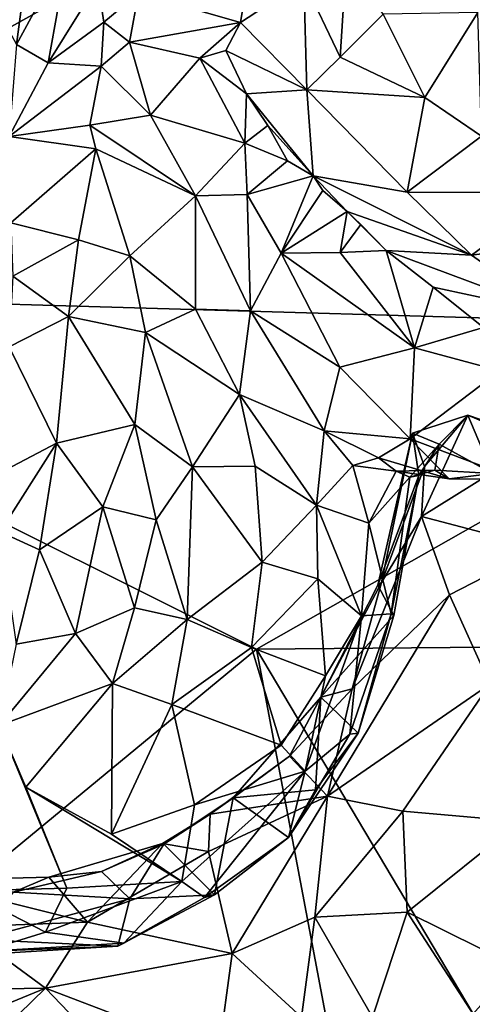
# Model space of a CAD drawing. Extents: x 0 to 4.56, y 0 to 9.86.
# Drawn here: x 2.26 to 2.93, y 3.32 to 4.77 of the extents above; entities that cross this region are included whole.
import ezdxf

# ---------------------------------------------------------------- set-up
doc = ezdxf.new("R2010")
doc.units = 0
doc.header["$MEASUREMENT"] = 0
doc.layers.add('1', color=7, linetype='Continuous')

msp = doc.modelspace()

# ---------------------------------------------------------------- linework, layer by layer
at = {"layer": '1'}
for points in [[(1.7256, 5.4349, -1.3663), (2.8652, 5.1081, -1.3547), (1.5483, 4.373, -1.3551)], [(1.5483, 4.373, -1.3551), (2.8652, 5.1081, -1.3547), (3.4509, 4.3179, -1.3515)], [(3.4509, 4.3179, -1.3515), (2.8652, 5.1081, -1.3547), (3.5396, 4.7998, -1.3514)], [(2.2569, 4.7373, 2.4579), (2.2813, 4.9248, 2.8378), (2.1709, 4.8964, 2.6676)], [(2.2813, 4.9248, 2.8378), (2.2569, 4.7373, 2.4579), (2.3344, 4.8805, 2.6924)], [(2.3344, 4.8805, 2.6924), (2.2569, 4.7373, 2.4579), (2.3036, 4.7105, 2.3786)], [(2.3344, 4.8805, 2.6924), (2.3036, 4.7105, 2.3786), (2.3775, 4.8287, 2.5147)], [(2.7457, 4.8658, 2.3704), (2.6823, 4.8316, 2.3764), (2.7362, 4.7187, 2.2293)], [(2.7362, 4.7187, 2.2293), (2.8001, 4.7825, 2.2407), (2.7457, 4.8658, 2.3704)], [(2.3864, 4.7707, 2.406), (2.3775, 4.8287, 2.5147), (2.3036, 4.7105, 2.3786)], [(2.4373, 4.8135, 2.5088), (2.3775, 4.8287, 2.5147), (2.3864, 4.7707, 2.406)], [(2.5965, 4.8183, 2.3931), (2.5885, 4.7702, 2.3407), (2.6823, 4.8316, 2.3764)], [(2.6823, 4.8316, 2.3764), (2.5885, 4.7702, 2.3407), (2.687, 4.6706, 2.2013)], [(2.687, 4.6706, 2.2013), (2.7362, 4.7187, 2.2293), (2.6823, 4.8316, 2.3764)], [(2.4242, 4.741, 2.3655), (2.4373, 4.8135, 2.5088), (2.3864, 4.7707, 2.406)], [(2.4242, 4.741, 2.3655), (2.5885, 4.7702, 2.3407), (2.4373, 4.8135, 2.5088)], [(2.5965, 4.8183, 2.3931), (2.4373, 4.8135, 2.5088), (2.5885, 4.7702, 2.3407)], [(2.8616, 4.6589, 2.0508), (2.9401, 4.785, 2.1859), (2.8001, 4.7825, 2.2407)], [(2.8616, 4.6589, 2.0508), (2.9457, 4.6016, 1.9456), (2.9401, 4.785, 2.1859)], [(2.3864, 4.7707, 2.406), (2.3036, 4.7105, 2.3786), (2.382, 4.7056, 2.2889)], [(2.4242, 4.741, 2.3655), (2.3864, 4.7707, 2.406), (2.382, 4.7056, 2.2889)], [(2.5284, 4.7173, 2.2697), (2.5885, 4.7702, 2.3407), (2.4242, 4.741, 2.3655)], [(2.5668, 4.7288, 2.2465), (2.5885, 4.7702, 2.3407), (2.5284, 4.7173, 2.2697)], [(2.5885, 4.7702, 2.3407), (2.5668, 4.7288, 2.2465), (2.687, 4.6706, 2.2013)], [(2.7362, 4.7187, 2.2293), (2.8616, 4.6589, 2.0508), (2.8001, 4.7825, 2.2407)], [(2.382, 4.7056, 2.2889), (2.4554, 4.6331, 2.1746), (2.4242, 4.741, 2.3655)], [(2.5284, 4.7173, 2.2697), (2.4242, 4.741, 2.3655), (2.4554, 4.6331, 2.1746)], [(2.2569, 4.7373, 2.4579), (2.2461, 4.6013, 2.1894), (2.3036, 4.7105, 2.3786)], [(2.5976, 4.6643, 2.1366), (2.5668, 4.7288, 2.2465), (2.5284, 4.7173, 2.2697)], [(2.5976, 4.6643, 2.1366), (2.687, 4.6706, 2.2013), (2.5668, 4.7288, 2.2465)], [(2.2461, 4.6013, 2.1894), (2.382, 4.7056, 2.2889), (2.3036, 4.7105, 2.3786)], [(2.5949, 4.5912, 2.0478), (2.5284, 4.7173, 2.2697), (2.4554, 4.6331, 2.1746)], [(2.5976, 4.6643, 2.1366), (2.5284, 4.7173, 2.2697), (2.5949, 4.5912, 2.0478)], [(2.687, 4.6706, 2.2013), (2.8616, 4.6589, 2.0508), (2.7362, 4.7187, 2.2293)], [(2.3655, 4.6181, 2.1285), (2.382, 4.7056, 2.2889), (2.2461, 4.6013, 2.1894)], [(2.4554, 4.6331, 2.1746), (2.382, 4.7056, 2.2889), (2.3655, 4.6181, 2.1285)], [(2.6963, 4.5428, 1.9145), (2.687, 4.6706, 2.2013), (2.5976, 4.6643, 2.1366)], [(2.687, 4.6706, 2.2013), (2.6963, 4.5428, 1.9145), (2.8356, 4.5186, 1.9389)], [(2.8356, 4.5186, 1.9389), (2.8616, 4.6589, 2.0508), (2.687, 4.6706, 2.2013)], [(2.5949, 4.5912, 2.0478), (2.6292, 4.6177, 2.029), (2.5976, 4.6643, 2.1366)], [(2.6292, 4.6177, 2.029), (2.6963, 4.5428, 1.9145), (2.5976, 4.6643, 2.1366)], [(2.8616, 4.6589, 2.0508), (2.8356, 4.5186, 1.9389), (2.9457, 4.6016, 1.9456)], [(2.3655, 4.6181, 2.1285), (2.5219, 4.5135, 1.9981), (2.4554, 4.6331, 2.1746)], [(2.4554, 4.6331, 2.1746), (2.5219, 4.5135, 1.9981), (2.5949, 4.5912, 2.0478)], [(2.3655, 4.6181, 2.1285), (2.2461, 4.6013, 2.1894), (2.3744, 4.5831, 2.0654)], [(2.5219, 4.5135, 1.9981), (2.3655, 4.6181, 2.1285), (2.3744, 4.5831, 2.0654)], [(2.6292, 4.6177, 2.029), (2.5949, 4.5912, 2.0478), (2.6583, 4.5654, 1.9387)], [(2.6292, 4.6177, 2.029), (2.6583, 4.5654, 1.9387), (2.6963, 4.5428, 1.9145)], [(2.2461, 4.6013, 2.1894), (2.2483, 4.4736, 1.9663), (2.3744, 4.5831, 2.0654)], [(2.9457, 4.6016, 1.9456), (2.8356, 4.5186, 1.9389), (3.0566, 4.5178, 1.8378)], [(2.3484, 4.4483, 1.8377), (2.3744, 4.5831, 2.0654), (2.2483, 4.4736, 1.9663)], [(2.3484, 4.4483, 1.8377), (2.4245, 4.4245, 1.7798), (2.3744, 4.5831, 2.0654)], [(2.4245, 4.4245, 1.7798), (2.5219, 4.5135, 1.9981), (2.3744, 4.5831, 2.0654)], [(2.5219, 4.5135, 1.9981), (2.5986, 4.5154, 1.963), (2.5949, 4.5912, 2.0478)], [(2.6583, 4.5654, 1.9387), (2.5949, 4.5912, 2.0478), (2.5986, 4.5154, 1.963)], [(2.6963, 4.5428, 1.9145), (2.6583, 4.5654, 1.9387), (2.5986, 4.5154, 1.963)], [(2.6963, 4.5428, 1.9145), (2.5986, 4.5154, 1.963), (2.6487, 4.4287, 1.8494)], [(2.6487, 4.4287, 1.8494), (2.7108, 4.5212, 1.8488), (2.6963, 4.5428, 1.9145)], [(2.9308, 4.4253, 1.8217), (2.8356, 4.5186, 1.9389), (2.6963, 4.5428, 1.9145)], [(2.9308, 4.4253, 1.8217), (2.6963, 4.5428, 1.9145), (2.7465, 4.4904, 1.8343)], [(2.7465, 4.4904, 1.8343), (2.6963, 4.5428, 1.9145), (2.7108, 4.5212, 1.8488)], [(2.6487, 4.4287, 1.8494), (2.7465, 4.4904, 1.8343), (2.7108, 4.5212, 1.8488)], [(2.5219, 4.5135, 1.9981), (2.4245, 4.4245, 1.7798), (2.5218, 4.3455, 1.7046)], [(2.5218, 4.3455, 1.7046), (2.6037, 4.343, 1.7939), (2.5219, 4.5135, 1.9981)], [(2.6037, 4.343, 1.7939), (2.5986, 4.5154, 1.963), (2.5219, 4.5135, 1.9981)], [(2.6037, 4.343, 1.7939), (2.6487, 4.4287, 1.8494), (2.5986, 4.5154, 1.963)], [(3.0566, 4.5178, 1.8378), (2.8356, 4.5186, 1.9389), (2.9308, 4.4253, 1.8217)], [(3.148, 4.4543, 1.7925), (3.0566, 4.5178, 1.8378), (2.9308, 4.4253, 1.8217)], [(2.7465, 4.4904, 1.8343), (2.6487, 4.4287, 1.8494), (2.7365, 4.4295, 1.7854)], [(2.7365, 4.4295, 1.7854), (2.767, 4.4709, 1.7686), (2.7465, 4.4904, 1.8343)], [(2.9308, 4.4253, 1.8217), (2.7465, 4.4904, 1.8343), (2.8043, 4.4325, 1.7464)], [(2.7465, 4.4904, 1.8343), (2.767, 4.4709, 1.7686), (2.8043, 4.4325, 1.7464)], [(2.2512, 4.3942, 1.8332), (2.3484, 4.4483, 1.8377), (2.2483, 4.4736, 1.9663)], [(2.8043, 4.4325, 1.7464), (2.767, 4.4709, 1.7686), (2.7365, 4.4295, 1.7854)], [(2.3338, 4.3346, 1.6929), (2.3484, 4.4483, 1.8377), (2.2512, 4.3942, 1.8332)], [(2.4245, 4.4245, 1.7798), (2.3484, 4.4483, 1.8377), (2.3338, 4.3346, 1.6929)], [(3.148, 4.4543, 1.7925), (2.9308, 4.4253, 1.8217), (3.0532, 4.3397, 1.6955)], [(2.4245, 4.4245, 1.7798), (2.3338, 4.3346, 1.6929), (2.4477, 4.3112, 1.631)], [(2.5218, 4.3455, 1.7046), (2.4245, 4.4245, 1.7798), (2.4477, 4.3112, 1.631)], [(2.7356, 4.2594, 1.6786), (2.6487, 4.4287, 1.8494), (2.6037, 4.343, 1.7939)], [(2.7365, 4.4295, 1.7854), (2.6487, 4.4287, 1.8494), (2.8466, 4.2881, 1.6142)], [(2.7356, 4.2594, 1.6786), (2.8466, 4.2881, 1.6142), (2.6487, 4.4287, 1.8494)], [(2.8043, 4.4325, 1.7464), (2.7365, 4.4295, 1.7854), (2.8466, 4.2881, 1.6142)], [(2.874, 4.3781, 1.6611), (2.8043, 4.4325, 1.7464), (2.8466, 4.2881, 1.6142)], [(2.8043, 4.4325, 1.7464), (3.0532, 4.3397, 1.6955), (2.9308, 4.4253, 1.8217)], [(3.0532, 4.3397, 1.6955), (2.8043, 4.4325, 1.7464), (2.874, 4.3781, 1.6611)], [(2.3338, 4.3346, 1.6929), (2.2512, 4.3942, 1.8332), (2.2457, 4.2895, 1.714)], [(2.9487, 4.3183, 1.5708), (2.874, 4.3781, 1.6611), (2.8466, 4.2881, 1.6142)], [(2.9487, 4.3183, 1.5708), (3.0532, 4.3397, 1.6955), (2.874, 4.3781, 1.6611)], [(3.4509, 4.3179, -1.3515), (2.6123, 3.8418, -1.3543), (1.5483, 4.373, -1.3551)], [(1.6726, 3.0662, -1.3519), (1.5483, 4.373, -1.3551), (2.6123, 3.8418, -1.3543)], [(2.2457, 4.2895, 1.714), (2.3159, 4.1468, 1.5421), (2.3338, 4.3346, 1.6929)], [(2.4321, 4.1746, 1.4962), (2.3338, 4.3346, 1.6929), (2.3159, 4.1468, 1.5421)], [(2.3338, 4.3346, 1.6929), (2.4321, 4.1746, 1.4962), (2.4477, 4.3112, 1.631)], [(2.4477, 4.3112, 1.631), (2.5874, 4.2193, 1.5864), (2.5218, 4.3455, 1.7046)], [(2.5218, 4.3455, 1.7046), (2.5874, 4.2193, 1.5864), (2.6037, 4.343, 1.7939)], [(2.7125, 4.1652, 1.6011), (2.6037, 4.343, 1.7939), (2.5874, 4.2193, 1.5864)], [(2.7125, 4.1652, 1.6011), (2.7356, 4.2594, 1.6786), (2.6037, 4.343, 1.7939)], [(3.4509, 4.3179, -1.3515), (3.4162, 3.8487, -1.3511), (2.6123, 3.8418, -1.3543)], [(2.9487, 4.3183, 1.5708), (2.8466, 4.2881, 1.6142), (2.9727, 4.2543, 1.5221)], [(2.5175, 4.1121, 1.4437), (2.4477, 4.3112, 1.631), (2.4321, 4.1746, 1.4962)], [(2.5175, 4.1121, 1.4437), (2.5874, 4.2193, 1.5864), (2.4477, 4.3112, 1.631)], [(2.242, 4.1079, 1.544), (2.3159, 4.1468, 1.5421), (2.2457, 4.2895, 1.714)], [(2.7356, 4.2594, 1.6786), (2.8399, 4.1533, 1.5553), (2.8466, 4.2881, 1.6142)], [(2.8466, 4.2881, 1.6142), (2.8399, 4.1533, 1.5553), (2.9727, 4.2543, 1.5221)], [(2.8399, 4.1533, 1.5553), (2.7356, 4.2594, 1.6786), (2.7125, 4.1652, 1.6011)], [(2.9981, 4.0935, 1.3941), (2.9727, 4.2543, 1.5221), (2.8399, 4.1533, 1.5553)], [(2.5874, 4.2193, 1.5864), (2.5175, 4.1121, 1.4437), (2.6102, 4.113, 1.4841)], [(2.6102, 4.113, 1.4841), (2.7014, 4.0552, 1.4958), (2.5874, 4.2193, 1.5864)], [(2.7014, 4.0552, 1.4958), (2.7125, 4.1652, 1.6011), (2.5874, 4.2193, 1.5864)], [(2.8829, 4.1457, 1.2336), (2.8436, 4.1621, 1.1477), (2.9257, 4.1885, 1.1161)], [(2.9257, 4.1885, 1.1161), (2.8436, 4.1621, 1.1477), (2.8612, 4.1126, 1.0704)], [(3.0281, 4.145, 1.0968), (2.9257, 4.1885, 1.1161), (2.8569, 4.0382, 1.0285)], [(2.8612, 4.1126, 1.0704), (2.8569, 4.0382, 1.0285), (2.9257, 4.1885, 1.1161)], [(2.8829, 4.1457, 1.2336), (2.9257, 4.1885, 1.1161), (2.9618, 4.1019, 1.3643)], [(3.0281, 4.145, 1.0968), (3.0349, 4.1512, 1.1441), (2.9257, 4.1885, 1.1161)], [(2.9618, 4.1019, 1.3643), (2.9257, 4.1885, 1.1161), (3.0349, 4.1512, 1.1441)], [(2.4321, 4.1746, 1.4962), (2.3159, 4.1468, 1.5421), (2.3847, 4.0528, 1.4141)], [(2.4321, 4.1746, 1.4962), (2.3847, 4.0528, 1.4141), (2.4637, 4.0337, 1.3789)], [(2.4637, 4.0337, 1.3789), (2.5175, 4.1121, 1.4437), (2.4321, 4.1746, 1.4962)], [(2.7552, 4.1139, 1.5278), (2.7125, 4.1652, 1.6011), (2.7014, 4.0552, 1.4958)], [(2.793, 4.1255, 1.5422), (2.7125, 4.1652, 1.6011), (2.7552, 4.1139, 1.5278)], [(2.8399, 4.1533, 1.5553), (2.7125, 4.1652, 1.6011), (2.793, 4.1255, 1.5422)], [(2.8436, 4.1621, 1.1477), (2.8531, 4.0994, 1.2498), (2.7921, 3.9366, 1.0564)], [(2.7921, 3.9366, 1.0564), (2.7978, 3.9408, 1.0127), (2.8436, 4.1621, 1.1477)], [(2.8436, 4.1621, 1.1477), (2.7978, 3.9408, 1.0127), (2.8612, 4.1126, 1.0704)], [(2.8829, 4.1457, 1.2336), (2.8531, 4.0994, 1.2498), (2.8436, 4.1621, 1.1477)], [(2.3159, 4.1468, 1.5421), (2.242, 4.1079, 1.544), (2.2325, 4.0158, 1.4889)], [(2.3159, 4.1468, 1.5421), (2.2325, 4.0158, 1.4889), (2.291, 3.9891, 1.447)], [(2.291, 3.9891, 1.447), (2.3847, 4.0528, 1.4141), (2.3159, 4.1468, 1.5421)], [(2.8399, 4.1533, 1.5553), (2.793, 4.1255, 1.5422), (2.8979, 4.094, 1.4681)], [(2.8829, 4.1457, 1.2336), (2.8394, 4.0965, 1.3348), (2.8531, 4.0994, 1.2498)], [(2.8829, 4.1457, 1.2336), (2.8765, 4.107, 1.3745), (2.8394, 4.0965, 1.3348)], [(2.8979, 4.094, 1.4681), (2.9981, 4.0935, 1.3941), (2.8399, 4.1533, 1.5553)], [(3.0336, 3.9921, 0.9821), (3.0281, 4.145, 1.0968), (2.8569, 4.0382, 1.0285)], [(2.9618, 4.1019, 1.3643), (2.8765, 4.107, 1.3745), (2.8829, 4.1457, 1.2336)], [(2.621, 3.971, 1.3736), (2.6102, 4.113, 1.4841), (2.5175, 4.1121, 1.4437)], [(2.6102, 4.113, 1.4841), (2.621, 3.971, 1.3736), (2.7014, 4.0552, 1.4958)], [(2.7014, 4.0552, 1.4958), (2.779, 4.0287, 1.4466), (2.7552, 4.1139, 1.5278)], [(2.7552, 4.1139, 1.5278), (2.8193, 4.1056, 1.434), (2.793, 4.1255, 1.5422)], [(2.8193, 4.1056, 1.434), (2.7552, 4.1139, 1.5278), (2.779, 4.0287, 1.4466)], [(2.793, 4.1255, 1.5422), (2.8193, 4.1056, 1.434), (2.8979, 4.094, 1.4681)], [(2.7978, 3.9408, 1.0127), (2.8569, 4.0382, 1.0285), (2.8612, 4.1126, 1.0704)], [(2.4637, 4.0337, 1.3789), (2.5096, 3.8857, 1.2849), (2.5175, 4.1121, 1.4437)], [(2.5096, 3.8857, 1.2849), (2.621, 3.971, 1.3736), (2.5175, 4.1121, 1.4437)], [(2.8193, 4.1056, 1.434), (2.779, 4.0287, 1.4466), (2.8394, 4.0965, 1.3348)], [(2.8159, 3.892, 1.2301), (2.7921, 3.9366, 1.0564), (2.8531, 4.0994, 1.2498)], [(2.8531, 4.0994, 1.2498), (2.8394, 4.0965, 1.3348), (2.8117, 3.8941, 1.3419)], [(2.8159, 3.892, 1.2301), (2.8531, 4.0994, 1.2498), (2.8117, 3.8941, 1.3419)], [(2.8193, 4.1056, 1.434), (2.8394, 4.0965, 1.3348), (2.8765, 4.107, 1.3745)], [(2.8193, 4.1056, 1.434), (2.8765, 4.107, 1.3745), (2.8979, 4.094, 1.4681)], [(2.8765, 4.107, 1.3745), (2.9618, 4.1019, 1.3643), (2.8979, 4.094, 1.4681)], [(2.9981, 4.0935, 1.3941), (2.8979, 4.094, 1.4681), (2.9618, 4.1019, 1.3643)], [(2.8117, 3.8941, 1.3419), (2.8394, 4.0965, 1.3348), (2.779, 4.0287, 1.4466)], [(2.621, 3.971, 1.3736), (2.703, 3.9459, 1.4269), (2.7014, 4.0552, 1.4958)], [(2.768, 3.8914, 1.4014), (2.779, 4.0287, 1.4466), (2.7014, 4.0552, 1.4958)], [(2.7014, 4.0552, 1.4958), (2.703, 3.9459, 1.4269), (2.768, 3.8914, 1.4014)], [(2.291, 3.9891, 1.447), (2.3441, 3.8652, 1.3304), (2.3847, 4.0528, 1.4141)], [(2.3441, 3.8652, 1.3304), (2.4317, 3.9033, 1.3024), (2.3847, 4.0528, 1.4141)], [(2.4637, 4.0337, 1.3789), (2.3847, 4.0528, 1.4141), (2.4317, 3.9033, 1.3024)], [(2.4637, 4.0337, 1.3789), (2.4317, 3.9033, 1.3024), (2.5096, 3.8857, 1.2849)], [(2.7543, 3.783, 0.9231), (2.8569, 4.0382, 1.0285), (2.7978, 3.9408, 1.0127)], [(2.8569, 4.0382, 1.0285), (2.7543, 3.783, 0.9231), (2.8982, 3.9224, 0.9624)], [(2.779, 4.0287, 1.4466), (2.768, 3.8914, 1.4014), (2.8117, 3.8941, 1.3419)], [(2.8569, 4.0382, 1.0285), (2.8982, 3.9224, 0.9624), (3.0336, 3.9921, 0.9821)], [(2.2564, 3.8494, 1.3997), (2.291, 3.9891, 1.447), (2.2325, 4.0158, 1.4889)], [(2.291, 3.9891, 1.447), (2.2564, 3.8494, 1.3997), (2.3441, 3.8652, 1.3304)], [(2.9583, 3.7901, 0.866), (3.0336, 3.9921, 0.9821), (2.8982, 3.9224, 0.9624)], [(2.5096, 3.8857, 1.2849), (2.6048, 3.8444, 1.3041), (2.621, 3.971, 1.3736)], [(2.621, 3.971, 1.3736), (2.6048, 3.8444, 1.3041), (2.703, 3.9459, 1.4269)], [(2.6048, 3.8444, 1.3041), (2.7146, 3.8025, 1.3825), (2.703, 3.9459, 1.4269)], [(2.7146, 3.8025, 1.3825), (2.768, 3.8914, 1.4014), (2.703, 3.9459, 1.4269)], [(2.7079, 3.771, 0.9685), (2.7978, 3.9408, 1.0127), (2.7921, 3.9366, 1.0564)], [(2.7543, 3.783, 0.9231), (2.7978, 3.9408, 1.0127), (2.7079, 3.771, 0.9685)], [(2.7079, 3.771, 0.9685), (2.7921, 3.9366, 1.0564), (2.8159, 3.892, 1.2301)], [(2.7178, 3.6241, 0.8469), (2.9583, 3.7901, 0.866), (2.8982, 3.9224, 0.9624)], [(2.7543, 3.783, 0.9231), (2.7178, 3.6241, 0.8469), (2.8982, 3.9224, 0.9624)], [(2.4317, 3.9033, 1.3024), (2.3441, 3.8652, 1.3304), (2.3988, 3.7911, 1.2875)], [(2.4317, 3.9033, 1.3024), (2.3988, 3.7911, 1.2875), (2.5096, 3.8857, 1.2849)], [(2.8117, 3.8941, 1.3419), (2.7507, 3.7161, 1.3238), (2.7631, 3.7176, 1.2643)], [(2.8117, 3.8941, 1.3419), (2.768, 3.8914, 1.4014), (2.7507, 3.7161, 1.3238)], [(2.8159, 3.892, 1.2301), (2.8117, 3.8941, 1.3419), (2.7631, 3.7176, 1.2643)], [(2.4868, 3.7601, 1.2751), (2.5096, 3.8857, 1.2849), (2.3988, 3.7911, 1.2875)], [(2.5096, 3.8857, 1.2849), (2.4868, 3.7601, 1.2751), (2.6048, 3.8444, 1.3041)], [(2.6844, 3.6613, 1.3452), (2.7507, 3.7161, 1.3238), (2.768, 3.8914, 1.4014)], [(2.7146, 3.8025, 1.3825), (2.6844, 3.6613, 1.3452), (2.768, 3.8914, 1.4014)], [(2.7079, 3.771, 0.9685), (2.8159, 3.892, 1.2301), (2.7631, 3.7176, 1.2643)], [(2.3988, 3.7911, 1.2875), (2.3441, 3.8652, 1.3304), (2.2313, 3.7287, 1.3903)], [(2.2564, 3.8494, 1.3997), (2.2313, 3.7287, 1.3903), (2.3441, 3.8652, 1.3304)], [(2.8329, 2.6734, -1.3537), (1.6726, 3.0662, -1.3519), (2.6123, 3.8418, -1.3543)], [(2.6487, 3.6998, 1.3416), (2.6048, 3.8444, 1.3041), (2.4868, 3.7601, 1.2751)], [(2.6487, 3.6998, 1.3416), (2.7146, 3.8025, 1.3825), (2.6048, 3.8444, 1.3041)], [(2.6123, 3.8418, -1.3543), (3.4162, 3.8487, -1.3511), (2.9335, 3.3017, -1.3507)], [(2.9335, 3.3017, -1.3507), (2.8329, 2.6734, -1.3537), (2.6123, 3.8418, -1.3543)], [(2.6487, 3.6998, 1.3416), (2.6844, 3.6613, 1.3452), (2.7146, 3.8025, 1.3825)], [(2.2707, 3.6376, 1.38), (2.3988, 3.7911, 1.2875), (2.2313, 3.7287, 1.3903)], [(2.2707, 3.6376, 1.38), (2.3976, 3.5677, 1.3563), (2.3988, 3.7911, 1.2875)], [(2.3976, 3.5677, 1.3563), (2.4868, 3.7601, 1.2751), (2.3988, 3.7911, 1.2875)], [(2.7543, 3.783, 0.9231), (2.6612, 3.6835, 0.891), (2.7178, 3.6241, 0.8469)], [(2.7543, 3.783, 0.9231), (2.7079, 3.771, 0.9685), (2.6612, 3.6835, 0.891)], [(2.7178, 3.6241, 0.8469), (2.8292, 3.602, 0.7993), (2.9583, 3.7901, 0.866)], [(2.8292, 3.602, 0.7993), (3.0032, 3.5865, 0.7018), (2.9583, 3.7901, 0.866)], [(2.7079, 3.771, 0.9685), (2.5777, 3.6218, 0.9452), (2.6612, 3.6835, 0.891)], [(2.6997, 3.6338, 1.2147), (2.5777, 3.6218, 0.9452), (2.7079, 3.771, 0.9685)], [(2.6997, 3.6338, 1.2147), (2.7079, 3.771, 0.9685), (2.7631, 3.7176, 1.2643)], [(2.4868, 3.7601, 1.2751), (2.3976, 3.5677, 1.3563), (2.5205, 3.6116, 1.3364)], [(2.5205, 3.6116, 1.3364), (2.6487, 3.6998, 1.3416), (2.4868, 3.7601, 1.2751)], [(2.1804, 3.4841, 1.3975), (2.3313, 3.4877, 1.3837), (2.2313, 3.7287, 1.3903)], [(2.3313, 3.4877, 1.3837), (2.2707, 3.6376, 1.38), (2.2313, 3.7287, 1.3903)], [(2.6598, 3.5628, 1.2896), (2.7631, 3.7176, 1.2643), (2.7507, 3.7161, 1.3238)], [(2.6997, 3.6338, 1.2147), (2.7631, 3.7176, 1.2643), (2.6598, 3.5628, 1.2896)], [(2.6844, 3.6613, 1.3452), (2.6598, 3.5628, 1.2896), (2.7507, 3.7161, 1.3238)], [(2.6844, 3.6613, 1.3452), (2.6487, 3.6998, 1.3416), (2.5205, 3.6116, 1.3364)], [(2.5439, 3.5975, 0.8765), (2.7178, 3.6241, 0.8469), (2.6612, 3.6835, 0.891)], [(2.6612, 3.6835, 0.891), (2.5777, 3.6218, 0.9452), (2.5439, 3.5975, 0.8765)], [(2.5018, 3.498, 1.3457), (2.6844, 3.6613, 1.3452), (2.5205, 3.6116, 1.3364)], [(2.5352, 3.474, 1.3197), (2.6844, 3.6613, 1.3452), (2.5018, 3.498, 1.3457)], [(2.6844, 3.6613, 1.3452), (2.5352, 3.474, 1.3197), (2.6598, 3.5628, 1.2896)], [(2.5018, 3.498, 1.3457), (2.2707, 3.6376, 1.38), (2.3313, 3.4877, 1.3837)], [(2.3976, 3.5677, 1.3563), (2.2707, 3.6376, 1.38), (2.5018, 3.498, 1.3457)], [(2.6598, 3.5628, 1.2896), (2.5777, 3.6218, 0.9452), (2.6997, 3.6338, 1.2147)], [(2.5502, 3.478, 1.2639), (2.475, 3.553, 0.9239), (2.5777, 3.6218, 0.9452)], [(2.5777, 3.6218, 0.9452), (2.475, 3.553, 0.9239), (2.5439, 3.5975, 0.8765)], [(2.5439, 3.5975, 0.8765), (2.541, 3.542, 0.8448), (2.7178, 3.6241, 0.8469)], [(2.7178, 3.6241, 0.8469), (2.541, 3.542, 0.8448), (2.5763, 3.391, 0.7907)], [(2.5777, 3.6218, 0.9452), (2.6598, 3.5628, 1.2896), (2.5502, 3.478, 1.2639)], [(2.699, 3.4449, 0.7728), (2.7178, 3.6241, 0.8469), (2.5763, 3.391, 0.7907)], [(2.8292, 3.602, 0.7993), (2.7178, 3.6241, 0.8469), (2.699, 3.4449, 0.7728)], [(2.5205, 3.6116, 1.3364), (2.3976, 3.5677, 1.3563), (2.5018, 3.498, 1.3457)], [(2.4729, 3.554, 0.8674), (2.541, 3.542, 0.8448), (2.5439, 3.5975, 0.8765)], [(2.5439, 3.5975, 0.8765), (2.475, 3.553, 0.9239), (2.4729, 3.554, 0.8674)], [(2.8292, 3.602, 0.7993), (2.699, 3.4449, 0.7728), (2.8356, 3.4525, 0.7034)], [(2.8292, 3.602, 0.7993), (2.8356, 3.4525, 0.7034), (3.0032, 3.5865, 0.7018)], [(3.0032, 3.5865, 0.7018), (2.8356, 3.4525, 0.7034), (3.054, 3.3443, 0.4877)], [(2.5502, 3.478, 1.2639), (2.6598, 3.5628, 1.2896), (2.5352, 3.474, 1.3197)], [(2.3621, 3.4374, 0.8211), (2.4729, 3.554, 0.8674), (2.3049, 3.5042, 0.8629)], [(2.3049, 3.5042, 0.8629), (2.4729, 3.554, 0.8674), (2.3829, 3.5125, 0.9326)], [(2.3621, 3.4374, 0.8211), (2.541, 3.542, 0.8448), (2.4729, 3.554, 0.8674)], [(2.475, 3.553, 0.9239), (2.3829, 3.5125, 0.9326), (2.4729, 3.554, 0.8674)], [(2.475, 3.553, 0.9239), (2.4249, 3.4721, 1.0761), (2.3829, 3.5125, 0.9326)], [(2.4249, 3.4721, 1.0761), (2.475, 3.553, 0.9239), (2.5502, 3.478, 1.2639)], [(2.541, 3.542, 0.8448), (2.3621, 3.4374, 0.8211), (2.5763, 3.391, 0.7907)], [(2.1147, 3.4992, 0.8581), (2.3621, 3.4374, 0.8211), (2.3049, 3.5042, 0.8629)], [(2.1147, 3.4992, 0.8581), (2.3049, 3.5042, 0.8629), (2.2522, 3.4821, 0.9346)], [(2.3829, 3.5125, 0.9326), (2.2522, 3.4821, 0.9346), (2.3049, 3.5042, 0.8629)], [(2.2522, 3.4821, 0.9346), (2.3829, 3.5125, 0.9326), (2.4249, 3.4721, 1.0761)], [(2.1147, 3.4992, 0.8581), (2.1758, 3.4309, 0.8222), (2.3621, 3.4374, 0.8211)], [(2.1804, 3.4841, 1.3975), (2.2998, 3.4229, 1.3741), (2.3313, 3.4877, 1.3837)], [(2.3313, 3.4877, 1.3837), (2.2998, 3.4229, 1.3741), (2.5018, 3.498, 1.3457)], [(2.5018, 3.498, 1.3457), (2.2998, 3.4229, 1.3741), (2.4157, 3.4064, 1.3274)], [(2.5352, 3.474, 1.3197), (2.5018, 3.498, 1.3457), (2.4157, 3.4064, 1.3274)], [(2.2998, 3.4229, 1.3741), (2.1804, 3.4841, 1.3975), (2.2069, 3.3942, 1.3537)], [(2.2522, 3.4821, 0.9346), (2.4249, 3.4721, 1.0761), (2.2005, 3.412, 1.1325)], [(2.2005, 3.412, 1.1325), (2.4249, 3.4721, 1.0761), (2.4071, 3.4019, 1.289)], [(2.5502, 3.478, 1.2639), (2.5352, 3.474, 1.3197), (2.4071, 3.4019, 1.289)], [(2.4249, 3.4721, 1.0761), (2.5502, 3.478, 1.2639), (2.4071, 3.4019, 1.289)], [(2.4157, 3.4064, 1.3274), (2.4071, 3.4019, 1.289), (2.5352, 3.474, 1.3197)], [(2.5763, 3.391, 0.7907), (2.679, 3.2969, 0.7427), (2.699, 3.4449, 0.7728)], [(2.699, 3.4449, 0.7728), (2.679, 3.2969, 0.7427), (2.7842, 3.2971, 0.6787)], [(2.699, 3.4449, 0.7728), (2.7842, 3.2971, 0.6787), (2.8356, 3.4525, 0.7034)], [(2.8356, 3.4525, 0.7034), (2.7842, 3.2971, 0.6787), (2.9507, 3.2747, 0.5297)], [(2.9507, 3.2747, 0.5297), (3.054, 3.3443, 0.4877), (2.8356, 3.4525, 0.7034)], [(2.014, 3.3354, 0.8014), (2.2995, 3.3397, 0.8157), (2.1758, 3.4309, 0.8222)], [(2.1758, 3.4309, 0.8222), (2.2995, 3.3397, 0.8157), (2.3621, 3.4374, 0.8211)], [(2.2995, 3.3397, 0.8157), (2.5763, 3.391, 0.7907), (2.3621, 3.4374, 0.8211)], [(2.4157, 3.4064, 1.3274), (2.2998, 3.4229, 1.3741), (2.2069, 3.3942, 1.3537)], [(2.4071, 3.4019, 1.289), (2.1731, 3.3876, 1.2668), (2.2005, 3.412, 1.1325)], [(2.1731, 3.3876, 1.2668), (2.4071, 3.4019, 1.289), (2.2069, 3.3942, 1.3537)], [(2.2069, 3.3942, 1.3537), (2.4071, 3.4019, 1.289), (2.4157, 3.4064, 1.3274)], [(2.5763, 3.391, 0.7907), (2.2995, 3.3397, 0.8157), (2.5562, 3.2421, 0.7877)], [(2.5763, 3.391, 0.7907), (2.5562, 3.2421, 0.7877), (2.679, 3.2969, 0.7427)], [(2.0531, 3.2385, 0.8304), (2.2995, 3.3397, 0.8157), (2.014, 3.3354, 0.8014)], [(2.2197, 3.2621, 0.8336), (2.2995, 3.3397, 0.8157), (2.0531, 3.2385, 0.8304)], [(2.2995, 3.3397, 0.8157), (2.2197, 3.2621, 0.8336), (2.4035, 3.2318, 0.8271)], [(2.2995, 3.3397, 0.8157), (2.4035, 3.2318, 0.8271), (2.5562, 3.2421, 0.7877)]]:
    msp.add_3dface(points, dxfattribs=at)

doc.saveas('drawing.dxf')
